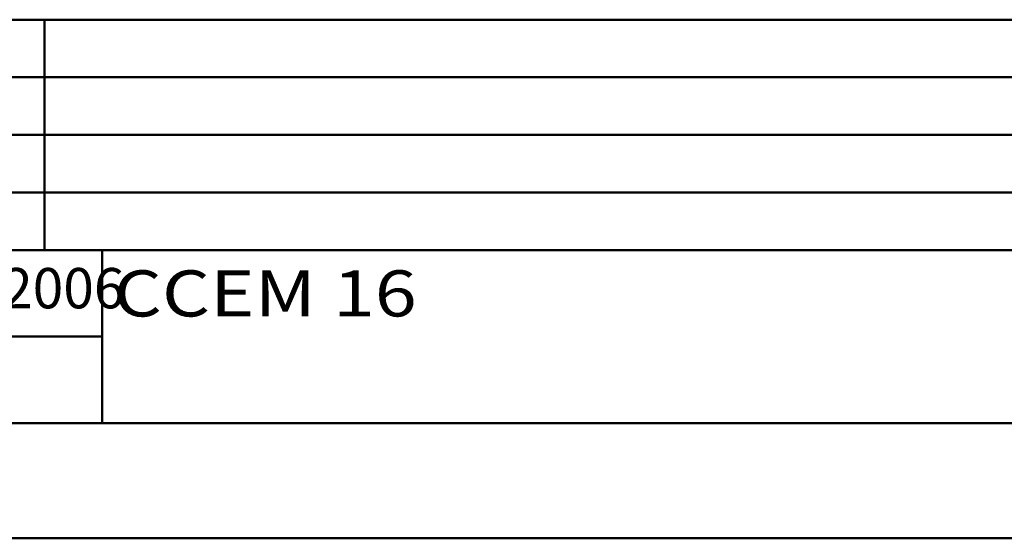
# Model space of a CAD drawing. Extents: x 0 to 210, y 0 to 297.
# Drawn here: x 43 to 128, y 0 to 45 of the extents above; entities that cross this region are included whole.
import ezdxf
from ezdxf.enums import TextEntityAlignment as Align

# ---------------------------------------------------------------- set-up
doc = ezdxf.new("R2010")
doc.units = 0
for name, color, linetype, lineweight in [('Skizziergeometrie(ISO)', 7, 'Continuous', 50), ('Skizziergeometrie(TC_020513_DIN)', 7, 'Continuous', 50), ('Symbole(ISO)', 7, 'Continuous', 25)]:
    doc.layers.add(name, color=color, linetype=linetype, lineweight=lineweight)
doc.styles.add('Kopie von TC 5 mm', font='ARIAL.TTF', dxfattribs={"width": 1.2})
doc.styles.add('TC 3_5 mm', font='ARIAL.TTF', dxfattribs={"width": 0.8})
doc.styles.add('TC 5 mm', font='ARIAL.TTF', dxfattribs={"width": 0.9})

# ---------------------------------------------------------------- blocks, each defined once
blk = doc.blocks.new('Ränder Ilme Rahmen A4 hoch')
at = {"layer": 'Skizziergeometrie(ISO)'}
blk.add_line((20, 10), (200, 10), dxfattribs=at)
at = {"layer": 'Skizziergeometrie(TC_020513_DIN)'}
blk.add_line((210, 0), (0, 0), dxfattribs=at)
blk = doc.blocks.new('Schriftfelder Ilme')
at = {"layer": 'Skizziergeometrie(ISO)'}
for p, q in [((19.98, 45.001), (199.98, 45.001)), ((44.98, 45.001), (44.98, 25.001)), ((19.98, 40.001), (199.98, 40.001)), ((19.98, 35.001), (199.98, 35.001)), ((19.98, 30.001), (199.98, 30.001)), ((19.98, 25.001), (199.98, 25.001)), ((49.98, 10.001), (49.98, 25.001)), ((19.98, 17.501), (49.98, 17.501))]:
    blk.add_line(p, q, dxfattribs=at)
at = {"layer": 'Symbole(ISO)', "color": 7, "insert": (39.98, 21.251), "char_height": 3.5, "width": 20.95325, "attachment_point": 5, "style": 'TC 3_5 mm'}
blk.add_mtext('29.11.2006', dxfattribs=at)
at = {"layer": 'Symbole(ISO)', "color": 7, "style": 'Kopie von TC 5 mm', "width": 1.2}
blk.add_attdef('BAUTEILNUMMER', text='', height=4, dxfattribs=at).set_placement((50.98, 21.251), align=Align.MIDDLE_LEFT)
at = {"layer": 'Symbole(ISO)', "color": 7, "style": 'TC 5 mm', "width": 0.9}
blk.add_attdef('FirstViewScale', text='', height=5, dxfattribs=at).set_placement((168.655, 15.001), align=Align.MIDDLE_CENTER)

msp = doc.modelspace()

# ---------------------------------------------------------------- block references
msp.add_blockref('Ränder Ilme Rahmen A4 hoch', (0, 0))
ref = msp.add_blockref('Schriftfelder Ilme', (0.02, -0.001))
ref.add_attrib('BAUTEILNUMMER', 'CCEM 16', dxfattribs={"layer": 'Symbole(ISO)', "color": 7, "height": 4, "style": 'Kopie von TC 5 mm', "width": 1.2}).set_placement((51, 21.25), align=Align.MIDDLE_LEFT)

doc.saveas('drawing.dxf')
